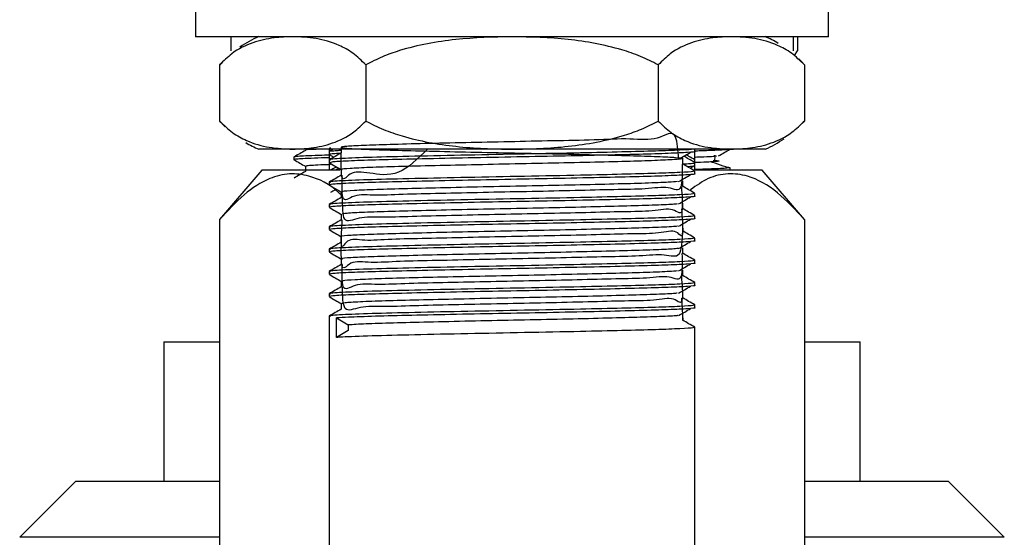
# Model space of a CAD drawing. Units: millimetres. Extents: x 5 to 995, y 5 to 995.
# Drawn here: x 793 to 828, y 449 to 467 of the extents above; entities that cross this region are included whole.
import ezdxf

# ---------------------------------------------------------------- set-up
doc = ezdxf.new("R2010")
doc.units = ezdxf.units.MM

msp = doc.modelspace()

# ---------------------------------------------------------------- linework, layer by layer
at = {"color": 7, "linetype": 'Continuous', "lineweight": 25}
for p, q in [((799.305, 467.486), (799.305, 466.486)), ((821.805, 466.486), (821.805, 467.486)), ((821.805, 466.486), (799.305, 466.486)), ((800.559, 466.486), (800.559, 465.986)), ((820.551, 466.486), (820.551, 465.986)), ((820.709, 466.486), (820.709, 465.986)), ((820.593, 465.814), (820.709, 465.986)), ((800.231, 465.56), (800.166, 465.49)), ((800.163, 465.486), (800.163, 463.486)), ((805.359, 465.486), (805.359, 463.486)), ((815.751, 465.486), (815.751, 463.486)), ((820.947, 465.486), (820.947, 463.486)), ((820.879, 463.412), (820.944, 463.482)), ((802.761, 462.486), (801.555, 462.486)), ((810.555, 462.486), (802.761, 462.486)), ((804.055, 462.486), (804.055, 462.404)), ((804.055, 462.404), (804.055, 462.305)), ((804.193, 462.486), (804.057, 462.407)), ((804.109, 462.535), (804.06, 462.507)), ((818.349, 462.486), (810.555, 462.486)), ((817.055, 462.403), (817.055, 462.486)), ((817.055, 462.105), (817.055, 462.403)), ((819.555, 462.486), (818.349, 462.486)), ((802.805, 462.206), (802.805, 462.112)), ((804.055, 462.305), (804.055, 462.105)), ((804.055, 462.105), (804.055, 462.006)), ((804.055, 462.006), (804.055, 461.736)), ((804.061, 462.3), (804.226, 462.205)), ((817.055, 462.008), (817.055, 462.105)), ((817.055, 461.908), (817.055, 462.008)), ((801.663, 461.736), (800.163, 459.986)), ((804.432, 461.736), (801.663, 461.736)), ((804.119, 461.748), (803.792, 461.736)), ((816.884, 461.809), (817.055, 461.908)), ((817.055, 461.736), (817.055, 461.908)), ((819.447, 461.736), (817.055, 461.736)), ((817.055, 461.609), (817.055, 461.709)), ((818.305, 461.737), (818.305, 461.831)), ((820.947, 459.986), (819.447, 461.736)), ((804.055, 461.312), (804.055, 461.213)), ((817.055, 460.816), (817.055, 460.915)), ((804.055, 460.518), (804.055, 460.419)), ((800.163, 459.986), (800.163, 443.236)), ((817.055, 460.022), (817.055, 460.121)), ((820.947, 459.986), (820.947, 443.236)), ((804.055, 459.724), (804.055, 459.625)), ((817.055, 459.228), (817.055, 459.327)), ((804.055, 458.93), (804.055, 458.831)), ((817.055, 458.434), (817.055, 458.534)), ((804.055, 458.137), (804.055, 458.038)), ((817.055, 457.641), (817.055, 457.74)), ((804.055, 457.343), (804.055, 457.244)), ((816.585, 457.194), (816.622, 456.4)), ((817.055, 456.847), (817.055, 456.946)), ((804.055, 456.549), (804.055, 438.486)), ((804.316, 456.486), (804.729, 456.238)), ((804.316, 455.791), (804.316, 456.486)), ((804.729, 456.238), (804.729, 456.039)), ((817.055, 438.486), (817.055, 456.152)), ((804.729, 456.039), (804.316, 455.791)), ((798.18, 455.636), (798.18, 450.686)), ((798.18, 455.636), (800.163, 455.636)), ((820.947, 455.636), (822.93, 455.636)), ((822.93, 450.686), (822.93, 455.636)), ((795.055, 450.686), (793.055, 448.686)), ((795.055, 450.686), (800.163, 450.686)), ((820.947, 450.686), (826.055, 450.686)), ((828.055, 448.686), (826.055, 450.686)), ((800.163, 448.686), (793.055, 448.686)), ((828.055, 448.686), (820.947, 448.686))]:
    msp.add_line(p, q, dxfattribs=at)
at = {"color": 7, "linetype": 'Continuous', "lineweight": 25, "flags": 128}
for points in [[(820.941, 465.493), (820.793, 465.648), (820.747, 465.693)], [(800.169, 463.479), (800.317, 463.324), (800.363, 463.279)]]:
    msp.add_lwpolyline(points, dxfattribs=at)
at = {"color": 7, "linetype": 'Continuous', "lineweight": 25}
for centre, start, end in [((803.138, 462.813), 113.3141, 124.3985), ((817.972, 462.813), 59.2022, 66.6859), ((803.138, 466.159), 239.2022, 246.6859), ((817.972, 466.159), 293.3141, 304.3985)]:
    msp.add_arc(centre, 4, start, end, dxfattribs=at)
for points, knots in [([(802.761, 466.486), (802.542, 466.478), (802.067, 466.462), (801.339, 466.293), (800.68, 465.99), (800.305, 465.624), (800.163, 465.486)], [0, 0, 0, 0, 0.2462571, 0.5323389, 0.823175, 1, 1, 1, 1]), ([(805.359, 465.486), (805.208, 465.632), (804.903, 465.929), (804.308, 466.243), (803.591, 466.451), (803.039, 466.474), (802.761, 466.486)], [0, 0, 0, 0, 0.187923, 0.380265, 0.68811, 1, 1, 1, 1]), ([(810.555, 466.486), (809.887, 466.47), (808.88, 466.445), (807.544, 466.249), (806.672, 466.038), (805.939, 465.782), (805.553, 465.585), (805.359, 465.486)], [0, 0, 0, 0, 0.374837, 0.565059, 0.756846, 0.877822, 1, 1, 1, 1]), ([(815.751, 465.486), (815.544, 465.591), (815.128, 465.802), (814.378, 466.055), (813.516, 466.257), (812.213, 466.445), (811.221, 466.47), (810.555, 466.486)], [0, 0, 0, 0, 0.1300194, 0.261719, 0.4433875, 0.626683, 1, 1, 1, 1]), ([(818.349, 466.486), (818.13, 466.478), (817.656, 466.462), (816.928, 466.293), (816.268, 465.99), (815.893, 465.624), (815.751, 465.486)], [0, 0, 0, 0, 0.246257, 0.532339, 0.823175, 1, 1, 1, 1]), ([(820.947, 465.486), (820.797, 465.632), (820.491, 465.929), (819.896, 466.243), (819.179, 466.451), (818.627, 466.474), (818.349, 466.486)], [0, 0, 0, 0, 0.187923, 0.380265, 0.68811, 1, 1, 1, 1]), ([(800.163, 463.486), (800.314, 463.34), (800.619, 463.043), (801.214, 462.729), (801.931, 462.521), (802.483, 462.498), (802.761, 462.486)], [0, 0, 0, 0, 0.187923, 0.380265, 0.68811, 1, 1, 1, 1]), ([(802.761, 462.486), (802.98, 462.494), (803.454, 462.51), (804.183, 462.679), (804.842, 462.982), (805.217, 463.348), (805.359, 463.486)], [0, 0, 0, 0, 0.2462571, 0.5323389, 0.823175, 1, 1, 1, 1]), ([(805.359, 463.486), (805.566, 463.381), (805.982, 463.17), (806.732, 462.917), (807.594, 462.714), (808.568, 462.577), (809.557, 462.499), (810.222, 462.49), (810.555, 462.486)], [0, 0, 0, 0, 0.130002, 0.261684, 0.443328, 0.626599, 0.813013, 1, 1, 1, 1]), ([(810.555, 462.486), (810.889, 462.49), (811.556, 462.5), (812.561, 462.578), (813.566, 462.722), (814.438, 462.934), (815.171, 463.19), (815.557, 463.387), (815.751, 463.486)], [0, 0, 0, 0, 0.187203, 0.374922, 0.565118, 0.756879, 0.877838, 1, 1, 1, 1]), ([(815.751, 463.486), (815.902, 463.34), (816.207, 463.043), (816.802, 462.729), (817.519, 462.521), (818.072, 462.498), (818.349, 462.486)], [0, 0, 0, 0, 0.187923, 0.380265, 0.68811, 1, 1, 1, 1]), ([(818.349, 462.486), (818.569, 462.494), (819.043, 462.51), (819.771, 462.679), (820.431, 462.982), (820.806, 463.348), (820.947, 463.486)], [0, 0, 0, 0, 0.246257, 0.532339, 0.823175, 1, 1, 1, 1]), ([(816.476, 462.128), (816.455, 462.442), (816.395, 463.315), (815.766, 462.747), (814.789, 462.882), (813.504, 462.805), (812.028, 462.783), (810.453, 462.748), (808.884, 462.716), (807.427, 462.682), (806.18, 462.65), (805.222, 462.618), (804.621, 462.584), (804.417, 462.552), (804.62, 462.52), (805.221, 462.486), (806.177, 462.454), (807.424, 462.422), (808.881, 462.388), (810.449, 462.356), (812.024, 462.324), (813.502, 462.29), (814.782, 462.257), (815.781, 462.226), (816.432, 462.192), (816.689, 462.159), (816.54, 462.128), (815.99, 462.093), (815.077, 462.061), (813.864, 462.03), (812.429, 461.995), (810.869, 461.963), (809.29, 461.931), (807.792, 461.897), (806.483, 461.864), (805.436, 461.833), (804.761, 461.799), (804.456, 461.774), (804.512, 461.761), (804.523, 461.758)], [0, 0, 0, 0, 0.0158854, 0.0441029, 0.0717564, 0.0995807, 0.1278013, 0.1554807, 0.1832764, 0.211499, 0.2392065, 0.2669725, 0.2951962, 0.3229337, 0.3506692, 0.3788928, 0.4066608, 0.4343664, 0.4625889, 0.4903864, 0.5180642, 0.5462846, 0.5741107, 0.6017625, 0.6299798, 0.6578335, 0.6854615, 0.7136747, 0.741555, 0.7691612, 0.7973691, 0.8252752, 0.8528616, 0.8810633, 0.9089941, 0.9365627, 0.9647571, 0.9927117, 1, 1, 1, 1]), ([(803.214, 462.443), (803.146, 462.404), (803.011, 462.326), (802.875, 462.248), (802.808, 462.209)], [0, 0, 0, 0, 0.503136, 1, 1, 1, 1]), ([(803.792, 462.486), (803.725, 462.484), (803.339, 462.47), (803.153, 462.455), (803.225, 462.444), (803.229, 462.443)], [0, 0, 0, 0, 0.166875, 0.956335, 1, 1, 1, 1]), ([(804.06, 462.404), (804.058, 462.405), (804.044, 462.412), (804.13, 462.424), (804.26, 462.438), (804.432, 462.446), (804.485, 462.448)], [0, 0, 0, 0, 0.048143, 0.458411, 0.835643, 1, 1, 1, 1]), ([(816.987, 462.486), (816.986, 462.485), (816.979, 462.474), (816.558, 462.451), (815.723, 462.417), (814.495, 462.386), (812.915, 462.35), (811.014, 462.312), (808.951, 462.274), (807.055, 462.232), (805.483, 462.195), (804.465, 462.154), (804.007, 462.124), (804.093, 462.109), (804.109, 462.106)], [0, 0, 0, 0, 0.004496, 0.091664, 0.178654, 0.263877, 0.351011, 0.455933, 0.559464, 0.665114, 0.768532, 0.873606, 0.976698, 1, 1, 1, 1]), ([(804.485, 462.354), (804.413, 462.313), (804.27, 462.23), (804.127, 462.147), (804.055, 462.106)], [0, 0, 0, 0, 0.498868, 1, 1, 1, 1]), ([(817.037, 462.403), (817.043, 462.402), (817.113, 462.391), (816.837, 462.368), (816.188, 462.334), (815.103, 462.301), (813.699, 462.268), (812.048, 462.233), (810.29, 462.2), (808.551, 462.166), (806.967, 462.131), (805.643, 462.099), (804.681, 462.065), (804.123, 462.033), (804.104, 462.014), (804.096, 462.006)], [0, 0, 0, 0, 0.007657, 0.090061, 0.17364, 0.255609, 0.341028, 0.427675, 0.512527, 0.598164, 0.684771, 0.767972, 0.852227, 0.937277, 1, 1, 1, 1]), ([(807.546, 462.486), (807.206, 462.146), (806.516, 461.455), (805.427, 461.66), (804.746, 461.721), (804.473, 461.162), (804.484, 462.04), (804.488, 462.354)], [0, 0, 0, 0, 0.2115658, 0.430503, 0.6544099, 0.8764121, 1, 1, 1, 1]), ([(804.485, 462.552), (804.485, 462.519), (804.485, 462.453), (804.485, 462.387), (804.485, 462.354)], [0, 0, 0, 0, 0.499722, 1, 1, 1, 1]), ([(816.477, 462.128), (816.55, 462.169), (816.694, 462.252), (816.83, 462.335), (816.898, 462.376)], [0, 0, 0, 0, 0.500909, 1, 1, 1, 1]), ([(818.288, 462.483), (818.285, 462.481), (818.276, 462.474), (818.176, 462.465), (818.029, 462.455), (817.819, 462.444), (817.565, 462.434), (817.296, 462.425), (817.117, 462.42), (817.046, 462.418)], [0, 0, 0, 0, 0.126128, 0.286463, 0.449368, 0.588431, 0.765868, 0.90738, 1, 1, 1, 1]), ([(817.895, 462.249), (817.963, 462.288), (818.098, 462.366), (818.233, 462.444), (818.301, 462.483)], [0, 0, 0, 0, 0.498082, 1, 1, 1, 1]), ([(804.079, 462.275), (803.948, 462.271), (803.599, 462.261), (803.222, 462.246), (802.992, 462.232), (802.894, 462.224), (802.846, 462.218), (802.816, 462.212), (802.8, 462.208), (802.805, 462.206), (802.805, 462.206)], [0, 0, 0, 0, 0.161154, 0.43011, 0.654457, 0.740788, 0.809848, 0.898309, 0.999042, 1, 1, 1, 1]), ([(804.044, 462.181), (803.865, 462.175), (803.488, 462.164), (803.119, 462.147), (802.906, 462.132), (802.821, 462.121), (802.797, 462.113), (802.81, 462.109), (802.814, 462.108)], [0, 0, 0, 0, 0.2247019, 0.4753498, 0.6786842, 0.8286272, 0.9571079, 1, 1, 1, 1]), ([(802.809, 462.108), (802.877, 462.069), (803.011, 461.992), (803.145, 461.914), (803.211, 461.876)], [0, 0, 0, 0, 0.506762, 1, 1, 1, 1]), ([(804.06, 462.002), (804.131, 461.96), (804.273, 461.879), (804.414, 461.797), (804.485, 461.756)], [0, 0, 0, 0, 0.504347, 1, 1, 1, 1]), ([(804.064, 462.305), (804.063, 462.308), (804.058, 462.317), (804.156, 462.328), (804.31, 462.34), (804.398, 462.346), (804.462, 462.349), (804.478, 462.35)], [0, 0, 0, 0, 0.159833, 0.620251, 0.780184, 0.94641, 1, 1, 1, 1]), ([(816.625, 461.957), (816.625, 461.99), (816.625, 462.056), (816.625, 462.122), (816.625, 462.155)], [0, 0, 0, 0, 0.501789, 1, 1, 1, 1]), ([(816.625, 461.961), (816.676, 461.964), (816.831, 461.972), (816.971, 461.985), (817.049, 461.998), (817.051, 462.005), (817.052, 462.008)], [0, 0, 0, 0, 0.178601, 0.545244, 0.848366, 1, 1, 1, 1]), ([(817.053, 462.011), (816.982, 462.052), (816.852, 462.127), (816.722, 462.202), (816.664, 462.236)], [0, 0, 0, 0, 0.55238, 1, 1, 1, 1]), ([(817.055, 462.106), (816.984, 462.147), (816.881, 462.207), (816.777, 462.266), (816.746, 462.285)], [0, 0, 0, 0, 0.696355, 1, 1, 1, 1]), ([(817.825, 462.249), (817.822, 462.243), (817.812, 462.227), (817.495, 462.208), (817.069, 462.195), (817.041, 462.195)], [0, 0, 0, 0, 0.326581, 0.954801, 1, 1, 1, 1]), ([(817.705, 462.087), (817.766, 462.084), (818.008, 462.069), (817.81, 462.045), (817.507, 462.021), (817.098, 462.009), (817.083, 462.008)], [0, 0, 0, 0, 0.138773, 0.556953, 0.984779, 1, 1, 1, 1]), ([(818.151, 461.854), (818.032, 461.898), (817.864, 461.959), (817.657, 462.017), (817.596, 462.034)], [0, 0, 0, 0, 0.706146, 1, 1, 1, 1]), ([(817.768, 462.087), (817.77, 462.118), (817.775, 462.181), (817.77, 462.243), (817.768, 462.275)], [0, 0, 0, 0, 0.497813, 1, 1, 1, 1]), ([(803.214, 461.693), (803.146, 461.654), (803.013, 461.577), (802.878, 461.499), (802.812, 461.461)], [0, 0, 0, 0, 0.508159, 1, 1, 1, 1]), ([(803.211, 461.878), (803.211, 461.846), (803.211, 461.784), (803.211, 461.722), (803.211, 461.692)], [0, 0, 0, 0, 0.506246, 1, 1, 1, 1]), ([(804.099, 461.936), (804.027, 461.934), (803.739, 461.925), (803.484, 461.91), (803.236, 461.893), (803.236, 461.882), (803.235, 461.878)], [0, 0, 0, 0, 0.106596, 0.427106, 0.744766, 1, 1, 1, 1]), ([(817.003, 461.709), (817.01, 461.703), (817.028, 461.686), (816.576, 461.657), (815.718, 461.623), (814.497, 461.592), (812.915, 461.556), (811.014, 461.518), (808.951, 461.48), (807.055, 461.438), (805.483, 461.401), (804.465, 461.36), (804.007, 461.331), (804.093, 461.315), (804.109, 461.312)], [0, 0, 0, 0, 0.0468578, 0.1303174, 0.2136056, 0.2952024, 0.3786291, 0.4790869, 0.5782133, 0.6793677, 0.7783861, 0.8789888, 0.977695, 1, 1, 1, 1]), ([(804.31, 461.857), (804.298, 461.851), (804.231, 461.812), (804.164, 461.774), (804.109, 461.741)], [0, 0, 0, 0, 0.169002, 1, 1, 1, 1]), ([(804.394, 461.809), (804.353, 461.785), (804.312, 461.761), (804.27, 461.737), (804.269, 461.736)], [0, 0, 0, 0, 0.971446, 1, 1, 1, 1]), ([(804.485, 461.758), (804.485, 461.725), (804.485, 461.659), (804.485, 461.593), (804.485, 461.56)], [0, 0, 0, 0, 0.499673, 1, 1, 1, 1]), ([(816.602, 461.956), (816.605, 461.623), (816.609, 460.865), (816.166, 461.192), (815.35, 461.055), (814.207, 461.052), (812.823, 461.011), (811.286, 460.979), (809.701, 460.948), (808.172, 460.912), (806.804, 460.887), (805.683, 460.824), (804.897, 460.914), (804.488, 460.466), (804.511, 461.241), (804.521, 461.56)], [0, 0, 0, 0, 0.063121, 0.143761, 0.224159, 0.302971, 0.383572, 0.464022, 0.542824, 0.623384, 0.703882, 0.782679, 0.863195, 0.943738, 1, 1, 1, 1]), ([(817.05, 461.713), (816.978, 461.755), (816.837, 461.837), (816.695, 461.918), (816.625, 461.959)], [0, 0, 0, 0, 0.507559, 1, 1, 1, 1]), ([(816.776, 461.872), (816.819, 461.874), (816.97, 461.884), (817.056, 461.897), (817.044, 461.906), (817.041, 461.908)], [0, 0, 0, 0, 0.2258504, 0.8030183, 1, 1, 1, 1]), ([(818.291, 461.831), (818.294, 461.829), (818.304, 461.822), (818.204, 461.811), (817.994, 461.796), (817.654, 461.781), (817.339, 461.77), (817.11, 461.763), (817.057, 461.762)], [0, 0, 0, 0, 0.095123, 0.292447, 0.517691, 0.726915, 0.936139, 1, 1, 1, 1]), ([(818.14, 461.854), (818.153, 461.854), (818.24, 461.848), (818.266, 461.843), (818.289, 461.838)], [0, 0, 0, 0, 0.147584, 1, 1, 1, 1]), ([(804.485, 460.852), (804.457, 460.88), (804.1, 461.238), (803.475, 461.534), (802.641, 461.653), (801.859, 461.455), (801.015, 460.913), (800.45, 460.298), (800.163, 459.986)], [0, 0, 0, 0, 0.0207712, 0.2645341, 0.4168894, 0.5742097, 0.7839857, 1, 1, 1, 1]), ([(804.485, 461.56), (804.413, 461.519), (804.27, 461.436), (804.127, 461.354), (804.055, 461.312)], [0, 0, 0, 0, 0.498834, 1, 1, 1, 1]), ([(817.037, 461.609), (817.043, 461.608), (817.113, 461.597), (816.837, 461.574), (816.188, 461.54), (815.103, 461.508), (813.699, 461.475), (812.048, 461.439), (810.29, 461.406), (808.551, 461.372), (806.967, 461.337), (805.643, 461.305), (804.681, 461.272), (804.123, 461.239), (804.104, 461.221), (804.096, 461.213)], [0, 0, 0, 0, 0.007657, 0.090061, 0.17364, 0.255609, 0.341028, 0.427675, 0.512527, 0.598164, 0.684771, 0.767972, 0.852227, 0.937277, 1, 1, 1, 1]), ([(816.441, 461.334), (816.348, 461.326), (816.13, 461.306), (815.34, 461.275), (814.21, 461.244), (812.822, 461.211), (811.286, 461.177), (809.701, 461.146), (808.172, 461.113), (806.804, 461.079), (805.682, 461.048), (804.902, 461.014), (804.501, 460.986), (804.526, 460.97), (804.534, 460.965)], [0, 0, 0, 0, 0.066889, 0.156048, 0.243448, 0.332831, 0.422047, 0.509435, 0.598773, 0.688042, 0.775426, 0.864714, 0.954034, 1, 1, 1, 1]), ([(816.477, 461.334), (816.55, 461.375), (816.694, 461.458), (816.83, 461.541), (816.898, 461.582)], [0, 0, 0, 0, 0.500934, 1, 1, 1, 1]), ([(816.625, 461.163), (816.625, 461.196), (816.625, 461.262), (816.625, 461.328), (816.625, 461.361)], [0, 0, 0, 0, 0.501838, 1, 1, 1, 1]), ([(820.947, 459.986), (820.633, 460.325), (819.995, 461.015), (819.066, 461.547), (818.23, 461.645), (817.542, 461.499), (817.111, 461.191), (816.905, 461.043)], [0, 0, 0, 0, 0.25283, 0.513681, 0.676717, 0.845066, 1, 1, 1, 1]), ([(804.06, 461.208), (804.131, 461.167), (804.273, 461.085), (804.414, 461.003), (804.485, 460.962)], [0, 0, 0, 0, 0.504309, 1, 1, 1, 1]), ([(804.31, 461.064), (804.298, 461.057), (804.231, 461.018), (804.164, 460.98), (804.109, 460.948)], [0, 0, 0, 0, 0.168891, 1, 1, 1, 1]), ([(804.485, 460.964), (804.485, 460.931), (804.485, 460.866), (804.485, 460.8), (804.485, 460.767)], [0, 0, 0, 0, 0.499624, 1, 1, 1, 1]), ([(816.578, 461.163), (816.599, 460.841), (816.653, 459.991), (816.319, 460.443), (815.601, 460.261), (814.534, 460.269), (813.206, 460.225), (811.699, 460.194), (810.117, 460.163), (808.563, 460.128), (807.143, 460.1), (805.948, 460.047), (805.072, 460.098), (804.528, 459.757), (804.532, 460.442), (804.534, 460.767)], [0, 0, 0, 0, 0.048859, 0.128951, 0.209518, 0.288259, 0.36829, 0.448885, 0.527663, 0.60763, 0.68825, 0.767071, 0.846971, 0.927612, 1, 1, 1, 1]), ([(817.05, 460.919), (816.978, 460.961), (816.837, 461.043), (816.695, 461.125), (816.625, 461.165)], [0, 0, 0, 0, 0.507609, 1, 1, 1, 1]), ([(817.003, 460.915), (817.01, 460.909), (817.028, 460.892), (816.576, 460.863), (815.718, 460.83), (814.497, 460.799), (812.915, 460.762), (811.014, 460.724), (808.951, 460.687), (807.055, 460.645), (805.483, 460.607), (804.465, 460.567), (804.007, 460.537), (804.093, 460.521), (804.108, 460.518)], [0, 0, 0, 0, 0.046858, 0.130318, 0.213607, 0.295204, 0.378631, 0.479089, 0.578216, 0.679371, 0.77839, 0.878993, 0.9777, 1, 1, 1, 1]), ([(804.485, 460.767), (804.413, 460.725), (804.27, 460.643), (804.127, 460.56), (804.055, 460.518)], [0, 0, 0, 0, 0.498799, 1, 1, 1, 1]), ([(817.037, 460.816), (817.043, 460.815), (817.113, 460.803), (816.837, 460.78), (816.188, 460.746), (815.103, 460.714), (813.699, 460.681), (812.048, 460.645), (810.29, 460.613), (808.551, 460.579), (806.967, 460.543), (805.643, 460.511), (804.681, 460.478), (804.123, 460.446), (804.104, 460.427), (804.096, 460.419)], [0, 0, 0, 0, 0.007657, 0.090061, 0.17364, 0.255609, 0.341028, 0.427675, 0.512527, 0.598164, 0.684771, 0.767972, 0.852227, 0.937277, 1, 1, 1, 1]), ([(816.477, 460.54), (816.55, 460.582), (816.694, 460.665), (816.83, 460.747), (816.898, 460.788)], [0, 0, 0, 0, 0.500959, 1, 1, 1, 1]), ([(804.06, 460.414), (804.131, 460.373), (804.273, 460.291), (804.414, 460.209), (804.485, 460.169)], [0, 0, 0, 0, 0.50427, 1, 1, 1, 1]), ([(816.581, 460.369), (816.603, 460.055), (816.667, 459.133), (816.452, 459.69), (815.827, 459.467), (814.843, 459.485), (813.576, 459.44), (812.106, 459.409), (810.534, 459.376), (808.963, 459.345), (807.497, 459.307), (806.237, 459.289), (805.263, 459.205), (804.644, 459.37), (804.449, 458.728), (804.502, 459.659), (804.519, 459.973)], [0, 0, 0, 0, 0.039511, 0.11603, 0.193686, 0.269892, 0.34633, 0.42399, 0.500276, 0.576631, 0.654292, 0.730663, 0.806934, 0.884593, 0.961046, 1, 1, 1, 1]), ([(816.428, 460.54), (816.382, 460.535), (816.241, 460.518), (815.586, 460.49), (814.538, 460.459), (813.205, 460.426), (811.699, 460.392), (810.117, 460.361), (808.563, 460.328), (807.143, 460.294), (805.949, 460.263), (805.071, 460.23), (804.554, 460.198), (804.529, 460.179), (804.518, 460.171)], [0, 0, 0, 0, 0.043127, 0.132666, 0.220175, 0.309119, 0.398689, 0.486239, 0.575112, 0.664709, 0.752307, 0.841105, 0.930727, 1, 1, 1, 1]), ([(816.625, 460.369), (816.625, 460.402), (816.625, 460.468), (816.625, 460.535), (816.625, 460.568)], [0, 0, 0, 0, 0.501886, 1, 1, 1, 1]), ([(817.05, 460.126), (816.978, 460.167), (816.837, 460.249), (816.695, 460.331), (816.625, 460.371)], [0, 0, 0, 0, 0.507658, 1, 1, 1, 1]), ([(817.003, 460.121), (817.01, 460.115), (817.028, 460.099), (816.576, 460.069), (815.718, 460.036), (814.497, 460.005), (812.915, 459.969), (811.014, 459.931), (808.951, 459.893), (807.055, 459.851), (805.483, 459.813), (804.465, 459.773), (804.007, 459.743), (804.093, 459.727), (804.108, 459.725)], [0, 0, 0, 0, 0.046858, 0.130319, 0.213608, 0.295206, 0.378633, 0.479092, 0.578219, 0.679375, 0.778394, 0.878998, 0.977705, 1, 1, 1, 1]), ([(804.485, 459.973), (804.413, 459.932), (804.27, 459.849), (804.127, 459.766), (804.055, 459.725)], [0, 0, 0, 0, 0.498765, 1, 1, 1, 1]), ([(817.037, 460.022), (817.043, 460.021), (817.113, 460.009), (816.837, 459.987), (816.188, 459.952), (815.103, 459.92), (813.699, 459.887), (812.048, 459.851), (810.29, 459.819), (808.551, 459.785), (806.967, 459.75), (805.643, 459.718), (804.681, 459.684), (804.123, 459.652), (804.104, 459.633), (804.096, 459.625)], [0, 0, 0, 0, 0.007657, 0.090061, 0.17364, 0.255609, 0.341028, 0.427675, 0.512527, 0.598164, 0.684771, 0.767972, 0.852227, 0.937277, 1, 1, 1, 1]), ([(804.485, 460.171), (804.485, 460.138), (804.485, 460.072), (804.485, 460.006), (804.485, 459.973)], [0, 0, 0, 0, 0.499575, 1, 1, 1, 1]), ([(816.477, 459.746), (816.55, 459.788), (816.694, 459.871), (816.83, 459.953), (816.898, 459.995)], [0, 0, 0, 0, 0.500983, 1, 1, 1, 1]), ([(804.06, 459.62), (804.131, 459.579), (804.273, 459.497), (804.414, 459.416), (804.485, 459.375)], [0, 0, 0, 0, 0.504232, 1, 1, 1, 1]), ([(816.443, 459.746), (816.429, 459.744), (816.346, 459.731), (815.805, 459.705), (814.849, 459.673), (813.575, 459.641), (812.107, 459.607), (810.534, 459.575), (808.963, 459.543), (807.496, 459.509), (806.239, 459.477), (805.256, 459.445), (804.671, 459.411), (804.425, 459.389), (804.492, 459.377), (804.495, 459.377)], [0, 0, 0, 0, 0.019471, 0.109142, 0.19714, 0.285405, 0.375081, 0.463171, 0.551341, 0.641019, 0.729206, 0.817279, 0.906954, 0.995237, 1, 1, 1, 1]), ([(816.611, 459.576), (816.598, 459.233), (816.573, 458.533), (816.022, 458.782), (815.133, 458.673), (813.932, 458.662), (812.507, 458.623), (810.951, 458.591), (809.369, 458.56), (807.866, 458.523), (806.543, 458.502), (805.487, 458.427), (804.77, 458.558), (804.476, 458.002), (804.487, 458.864), (804.491, 459.179)], [0, 0, 0, 0, 0.076855, 0.157367, 0.237067, 0.315785, 0.396278, 0.476047, 0.554718, 0.635188, 0.715023, 0.793652, 0.874097, 0.953996, 1, 1, 1, 1]), ([(816.625, 459.575), (816.625, 459.609), (816.625, 459.675), (816.625, 459.741), (816.625, 459.774)], [0, 0, 0, 0, 0.5019346, 1, 1, 1, 1]), ([(817.05, 459.332), (816.978, 459.374), (816.837, 459.455), (816.695, 459.537), (816.625, 459.577)], [0, 0, 0, 0, 0.507708, 1, 1, 1, 1]), ([(817.003, 459.327), (817.01, 459.321), (817.028, 459.305), (816.576, 459.276), (815.718, 459.242), (814.497, 459.211), (812.915, 459.175), (811.014, 459.137), (808.951, 459.099), (807.055, 459.057), (805.483, 459.02), (804.465, 458.979), (804.007, 458.949), (804.093, 458.934), (804.108, 458.931)], [0, 0, 0, 0, 0.046859, 0.130319, 0.213609, 0.295207, 0.378635, 0.479094, 0.578222, 0.679378, 0.778398, 0.879002, 0.97771, 1, 1, 1, 1]), ([(817.037, 459.228), (817.043, 459.227), (817.113, 459.216), (816.837, 459.193), (816.188, 459.159), (815.103, 459.126), (813.699, 459.093), (812.048, 459.058), (810.29, 459.025), (808.551, 458.991), (806.967, 458.956), (805.643, 458.924), (804.681, 458.89), (804.123, 458.858), (804.104, 458.839), (804.096, 458.831)], [0, 0, 0, 0, 0.007657, 0.090061, 0.17364, 0.255609, 0.341028, 0.427675, 0.512527, 0.598164, 0.684771, 0.767972, 0.852227, 0.937277, 1, 1, 1, 1]), ([(804.485, 459.377), (804.485, 459.344), (804.485, 459.278), (804.485, 459.212), (804.485, 459.179)], [0, 0, 0, 0, 0.4995264, 1, 1, 1, 1]), ([(816.477, 458.953), (816.55, 458.994), (816.694, 459.077), (816.83, 459.16), (816.898, 459.201)], [0, 0, 0, 0, 0.501007, 1, 1, 1, 1]), ([(804.485, 459.179), (804.413, 459.138), (804.269, 459.055), (804.127, 458.972), (804.055, 458.931)], [0, 0, 0, 0, 0.49873, 1, 1, 1, 1]), ([(816.472, 458.953), (816.328, 458.942), (816.035, 458.92), (815.126, 458.887), (813.933, 458.856), (812.506, 458.822), (810.951, 458.789), (809.369, 458.758), (807.865, 458.724), (806.544, 458.691), (805.482, 458.66), (804.786, 458.626), (804.464, 458.6), (804.515, 458.586), (804.527, 458.583)], [0, 0, 0, 0, 0.086064, 0.174735, 0.262315, 0.351868, 0.440616, 0.528143, 0.617671, 0.706493, 0.793973, 0.883473, 0.972365, 1, 1, 1, 1]), ([(816.625, 458.782), (816.625, 458.815), (816.625, 458.881), (816.625, 458.947), (816.625, 458.98)], [0, 0, 0, 0, 0.501983, 1, 1, 1, 1]), ([(817.003, 458.534), (817.01, 458.528), (817.028, 458.511), (816.576, 458.482), (815.718, 458.448), (814.497, 458.417), (812.915, 458.381), (811.014, 458.343), (808.951, 458.305), (807.055, 458.263), (805.483, 458.226), (804.465, 458.185), (804.007, 458.156), (804.093, 458.14), (804.108, 458.137)], [0, 0, 0, 0, 0.046859, 0.13032, 0.21361, 0.295209, 0.378637, 0.479097, 0.578225, 0.679382, 0.778402, 0.879007, 0.977715, 1, 1, 1, 1]), ([(804.06, 458.827), (804.131, 458.785), (804.273, 458.704), (804.414, 458.622), (804.485, 458.581)], [0, 0, 0, 0, 0.504193, 1, 1, 1, 1]), ([(804.485, 458.583), (804.485, 458.55), (804.485, 458.484), (804.485, 458.418), (804.485, 458.385)], [0, 0, 0, 0, 0.499478, 1, 1, 1, 1]), ([(816.596, 458.781), (816.603, 458.451), (816.619, 457.676), (816.198, 458.025), (815.401, 457.881), (814.272, 457.879), (812.899, 457.837), (811.366, 457.806), (809.782, 457.775), (808.248, 457.739), (806.869, 457.714), (805.733, 457.653), (804.929, 457.734), (804.494, 457.31), (804.516, 458.065), (804.526, 458.385)], [0, 0, 0, 0, 0.060056, 0.1406469, 0.2211366, 0.299948, 0.3804958, 0.4610322, 0.5398428, 0.6203448, 0.7009248, 0.7797405, 0.8601938, 0.9408146, 1, 1, 1, 1]), ([(817.05, 458.538), (816.978, 458.58), (816.837, 458.662), (816.695, 458.743), (816.625, 458.784)], [0, 0, 0, 0, 0.507757, 1, 1, 1, 1]), ([(804.485, 458.385), (804.413, 458.344), (804.269, 458.261), (804.127, 458.179), (804.055, 458.137)], [0, 0, 0, 0, 0.498696, 1, 1, 1, 1]), ([(817.037, 458.434), (817.043, 458.433), (817.113, 458.422), (816.837, 458.399), (816.188, 458.365), (815.103, 458.333), (813.699, 458.3), (812.048, 458.264), (810.29, 458.231), (808.551, 458.197), (806.967, 458.162), (805.643, 458.13), (804.681, 458.097), (804.123, 458.064), (804.104, 458.046), (804.096, 458.038)], [0, 0, 0, 0, 0.007657, 0.090061, 0.17364, 0.255609, 0.341028, 0.427675, 0.512527, 0.598164, 0.684771, 0.767972, 0.852227, 0.937277, 1, 1, 1, 1]), ([(816.436, 458.159), (816.354, 458.151), (816.152, 458.132), (815.39, 458.102), (814.275, 458.071), (812.898, 458.037), (811.367, 458.004), (809.782, 457.973), (808.248, 457.939), (806.869, 457.906), (805.732, 457.875), (804.933, 457.841), (804.511, 457.812), (804.527, 457.796), (804.533, 457.79)], [0, 0, 0, 0, 0.062264, 0.151516, 0.238907, 0.328223, 0.417527, 0.504917, 0.594182, 0.683534, 0.77093, 0.860141, 0.949539, 1, 1, 1, 1]), ([(816.477, 458.159), (816.55, 458.2), (816.695, 458.283), (816.83, 458.366), (816.898, 458.407)], [0, 0, 0, 0, 0.501032, 1, 1, 1, 1]), ([(816.625, 457.988), (816.625, 458.021), (816.625, 458.087), (816.625, 458.153), (816.625, 458.186)], [0, 0, 0, 0, 0.50203, 1, 1, 1, 1]), ([(804.06, 458.033), (804.131, 457.992), (804.273, 457.91), (804.414, 457.828), (804.485, 457.787)], [0, 0, 0, 0, 0.504155, 1, 1, 1, 1]), ([(816.577, 457.988), (816.599, 457.668), (816.659, 456.799), (816.346, 457.278), (815.647, 457.085), (814.596, 457.096), (813.28, 457.052), (811.779, 457.021), (810.198, 456.989), (808.64, 456.955), (807.211, 456.926), (806.003, 456.874), (805.109, 456.92), (804.538, 456.595), (804.535, 457.266), (804.533, 457.592)], [0, 0, 0, 0, 0.046647, 0.126545, 0.207055, 0.28576, 0.365592, 0.446125, 0.524876, 0.604639, 0.685193, 0.763995, 0.843688, 0.924258, 1, 1, 1, 1]), ([(817.05, 457.744), (816.978, 457.786), (816.837, 457.868), (816.695, 457.95), (816.625, 457.99)], [0, 0, 0, 0, 0.507807, 1, 1, 1, 1]), ([(817.003, 457.74), (817.01, 457.734), (817.028, 457.717), (816.576, 457.688), (815.718, 457.655), (814.497, 457.624), (812.915, 457.587), (811.014, 457.549), (808.951, 457.512), (807.055, 457.47), (805.483, 457.432), (804.465, 457.392), (804.007, 457.362), (804.093, 457.346), (804.108, 457.343)], [0, 0, 0, 0, 0.046859, 0.130321, 0.213611, 0.29521, 0.378639, 0.479099, 0.578228, 0.679385, 0.778406, 0.879012, 0.97772, 1, 1, 1, 1]), ([(804.485, 457.592), (804.413, 457.55), (804.269, 457.468), (804.127, 457.385), (804.055, 457.343)], [0, 0, 0, 0, 0.498661, 1, 1, 1, 1]), ([(817.037, 457.641), (817.043, 457.64), (817.113, 457.628), (816.837, 457.605), (816.188, 457.571), (815.103, 457.539), (813.699, 457.506), (812.048, 457.47), (810.29, 457.438), (808.551, 457.404), (806.967, 457.368), (805.643, 457.336), (804.681, 457.303), (804.123, 457.271), (804.104, 457.252), (804.096, 457.244)], [0, 0, 0, 0, 0.007657, 0.090061, 0.17364, 0.255609, 0.341028, 0.427675, 0.512527, 0.598164, 0.684771, 0.767972, 0.852227, 0.937277, 1, 1, 1, 1]), ([(804.485, 457.789), (804.485, 457.756), (804.485, 457.691), (804.485, 457.625), (804.485, 457.592)], [0, 0, 0, 0, 0.49943, 1, 1, 1, 1]), ([(816.477, 457.365), (816.55, 457.407), (816.695, 457.49), (816.83, 457.572), (816.898, 457.613)], [0, 0, 0, 0, 0.501056, 1, 1, 1, 1]), ([(804.06, 457.239), (804.131, 457.198), (804.273, 457.116), (804.414, 457.034), (804.485, 456.994)], [0, 0, 0, 0, 0.504117, 1, 1, 1, 1]), ([(816.429, 457.365), (816.39, 457.36), (816.262, 457.344), (815.63, 457.317), (814.6, 457.286), (813.278, 457.253), (811.779, 457.219), (810.198, 457.187), (808.64, 457.155), (807.211, 457.12), (806.003, 457.089), (805.107, 457.056), (804.565, 457.024), (804.528, 457.005), (804.511, 456.996)], [0, 0, 0, 0, 0.03852, 0.128113, 0.215696, 0.304534, 0.394152, 0.481787, 0.570548, 0.660189, 0.747881, 0.836564, 0.926224, 1, 1, 1, 1]), ([(816.625, 457.194), (816.625, 457.227), (816.625, 457.293), (816.625, 457.36), (816.625, 457.393)], [0, 0, 0, 0, 0.5020775, 1, 1, 1, 1]), ([(817.05, 456.951), (816.978, 456.992), (816.837, 457.074), (816.695, 457.156), (816.625, 457.196)], [0, 0, 0, 0, 0.507856, 1, 1, 1, 1]), ([(817.003, 456.946), (817.01, 456.94), (817.028, 456.924), (816.576, 456.894), (815.718, 456.861), (814.497, 456.83), (812.915, 456.794), (811.014, 456.756), (808.951, 456.718), (807.055, 456.676), (805.483, 456.638), (804.465, 456.598), (804.007, 456.568), (804.093, 456.552), (804.108, 456.55)], [0, 0, 0, 0, 0.046859, 0.130321, 0.213612, 0.295212, 0.378641, 0.479102, 0.578231, 0.679389, 0.77841, 0.879016, 0.977725, 1, 1, 1, 1]), ([(804.485, 456.798), (804.413, 456.757), (804.269, 456.674), (804.127, 456.591), (804.055, 456.55)], [0, 0, 0, 0, 0.498627, 1, 1, 1, 1]), ([(817.037, 456.847), (817.043, 456.846), (817.113, 456.834), (816.837, 456.812), (816.188, 456.777), (815.103, 456.745), (813.699, 456.712), (812.048, 456.676), (810.29, 456.644), (808.551, 456.61), (806.965, 456.575), (805.65, 456.543), (804.764, 456.513), (804.445, 456.493), (804.316, 456.486)], [0, 0, 0, 0, 0.008419, 0.099023, 0.19092, 0.281045, 0.374965, 0.470234, 0.563529, 0.657688, 0.752914, 0.844394, 0.937033, 1, 1, 1, 1]), ([(804.485, 456.996), (804.485, 456.963), (804.485, 456.897), (804.485, 456.831), (804.485, 456.798)], [0, 0, 0, 0, 0.499383, 1, 1, 1, 1]), ([(816.477, 456.571), (816.55, 456.613), (816.695, 456.696), (816.831, 456.778), (816.898, 456.82)], [0, 0, 0, 0, 0.50108, 1, 1, 1, 1]), ([(816.45, 456.571), (816.439, 456.569), (816.366, 456.557), (815.844, 456.532), (814.907, 456.5), (813.645, 456.468), (812.185, 456.434), (810.615, 456.402), (809.042, 456.37), (807.566, 456.336), (806.3, 456.303), (805.287, 456.272), (804.916, 456.249), (804.729, 456.238)], [0, 0, 0, 0, 0.016506, 0.115885, 0.213565, 0.311213, 0.410592, 0.508379, 0.605922, 0.705297, 0.803187, 0.900633, 1, 1, 1, 1]), ([(816.625, 456.4), (816.625, 456.434), (816.625, 456.5), (816.625, 456.566), (816.625, 456.599)], [0, 0, 0, 0, 0.5021245, 1, 1, 1, 1]), ([(817.05, 456.157), (816.978, 456.199), (816.837, 456.28), (816.695, 456.362), (816.625, 456.402)], [0, 0, 0, 0, 0.507906, 1, 1, 1, 1]), ([(817.003, 456.152), (817.01, 456.146), (817.028, 456.13), (816.576, 456.101), (815.718, 456.067), (814.497, 456.036), (812.915, 456), (811.013, 455.962), (808.952, 455.924), (807.052, 455.882), (805.495, 455.845), (804.66, 455.813), (804.383, 455.795), (804.316, 455.791)], [0, 0, 0, 0, 0.05146, 0.143116, 0.234584, 0.324194, 0.415814, 0.526138, 0.634999, 0.746088, 0.854831, 0.965314, 1, 1, 1, 1])]:
    msp.add_open_spline(points, degree=3, knots=knots, dxfattribs=at)

doc.saveas('drawing.dxf')
